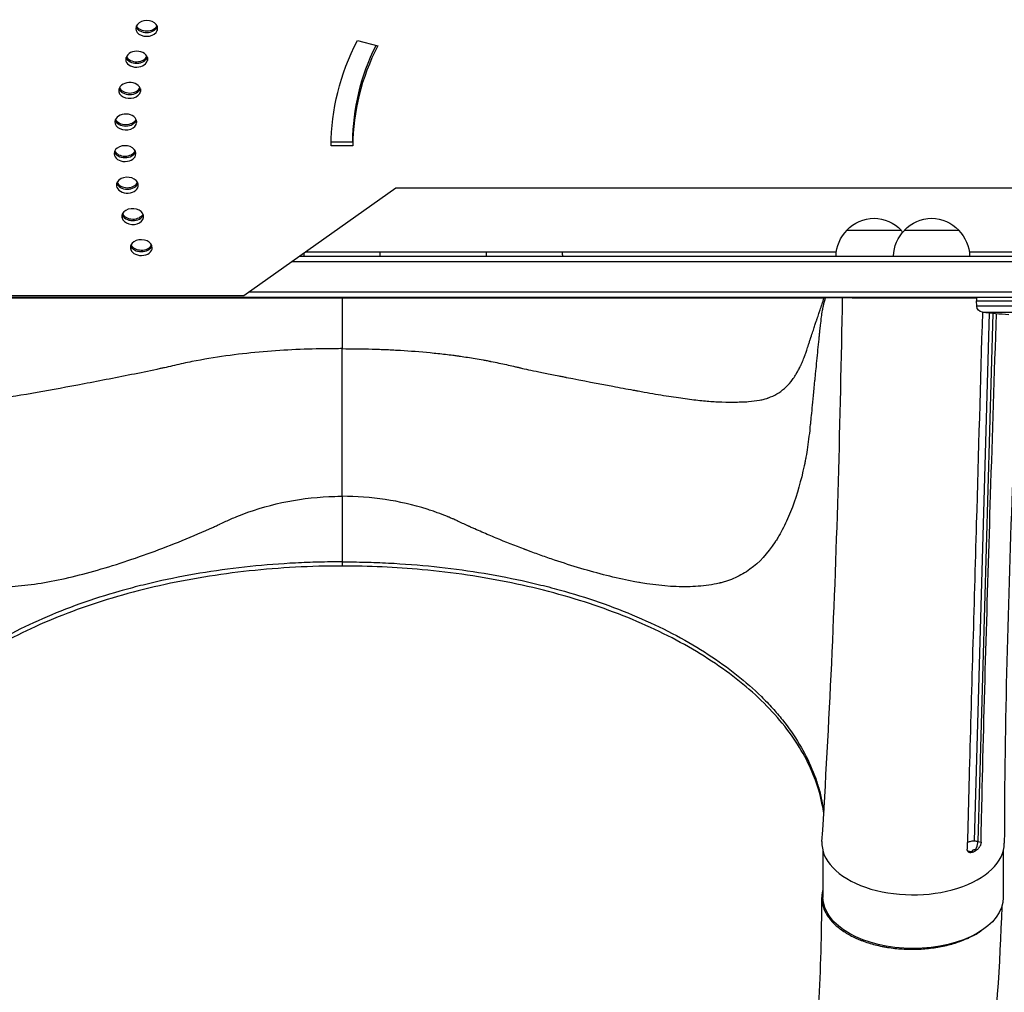
# Model space of a CAD drawing. Units: millimetres. Extents: x -6951 to 4296, y -5267 to 5523.
# Drawn here: x -2853 to -2400, y -339 to 109 of the extents above; entities that cross this region are included whole.
import ezdxf

# ---------------------------------------------------------------- set-up
doc = ezdxf.new("R2010")
doc.units = ezdxf.units.MM
doc.header["$LTSCALE"] = 20
doc.layers.add('2d', color=230, linetype='Continuous')

msp = doc.modelspace()

# ---------------------------------------------------------------- linework, layer by layer
at = {"layer": '2d'}
for p, q in [((-2790.16, 106.1), (-2790.16, 103.89)), ((-2790.08, 105.92), (-2790.08, 104.09)), ((-2697.94, 99.28), (-2688.54, 96.86)), ((-2794.7, 91.67), (-2794.7, 89.94)), ((-2794.64, 91.49), (-2794.64, 90.14)), ((-2797.86, 77.04), (-2797.86, 75.8)), ((-2797.82, 76.87), (-2797.82, 76)), ((-2799.61, 62.27), (-2799.61, 61.54)), ((-2799.59, 62.12), (-2799.59, 61.75)), ((-2700, 50.91), (-2710, 50.91)), ((-2709.98, 52.68), (-2700, 52.68)), ((-2700, 52.68), (-2700, 50.91)), ((-2809.96, 47.44), (-2809.96, 47.32)), ((-2809.95, 47.55), (-2809.95, 47.1)), ((-2808.87, 33.14), (-2808.87, 32.53)), ((-2808.85, 33.31), (-2808.85, 32.32)), ((-2750.2, -18.03), (-2680.2, 31.47)), ((-2680.2, 31.47), (-2214.8, 31.47)), ((-2806.33, 18.94), (-2806.33, 17.83)), ((-2806.28, 19.12), (-2806.28, 17.62)), ((-2472.5, 12), (-2447.5, 12)), ((-2446, 12), (-2421, 12)), ((-2802.34, 4.88), (-2802.34, 3.3)), ((-2802.28, 5.07), (-2802.28, 3.09)), ((-2724.7, 0), (-2219, 0)), ((-2721.87, 2), (-2477.36, 2)), ((-2416.14, 2), (-2268.25, 2)), ((-2218.95, -2.5), (-2728.24, -2.5)), ((-3050.2, -18.03), (-2750.2, -18.03)), ((-2216.69, -16.5), (-2748.03, -16.5)), ((-2215.91, -19), (-3194.09, -19)), ((-2927, -19.19), (-2483, -19.19)), ((-2705, -19.19), (-2705, -42.55)), ((-2470.02, -19), (-2470.02, -19.19)), ((-2412.75, -19), (-2412.8, -20.5)), ((-2412.8, -20.5), (-2262.22, -20.5)), ((-2412.71, -22.94), (-2412.8, -20.5)), ((-2406.98, -26.17), (-2413.83, -269.18)), ((-2261.79, -22.94), (-2412.71, -22.94)), ((-2405.28, -26.34), (-2412.13, -269.42)), ((-2410.07, -25.82), (-2260.79, -25.82)), ((-2705, -85.79), (-2705, -85.79)), ((-2705, -110.53), (-2705, -142.63)), ((-2412.13, -269.42), (-2410.71, -269.8)), ((-2483.5, -273.91), (-2483.5, -295.2)), ((-2414.77, -274.1), (-2414.61, -274.37)), ((-2412.95, -273.52), (-2413.4, -273.4)), ((-2400.5, -273.91), (-2400.5, -295.2))]:
    msp.add_line(p, q, dxfattribs=at)
at = {"layer": '2d', "extrusion": (0, 0, -1)}
for centre, radius, start, end in [((2460, 0.48), 17, 42.6679, 137.3321), ((2433.5, 0.48), 17, 42.6679, 137.3321), ((2460.5, -0.19), 17, 0.6413, 45.8135), ((2434, -0.19), 17, 0.6413, 45.8135), ((2459.5, -0.19), 17, 134.1865, 138.585), ((2433, -0.19), 17, 134.1865, 179.3587), ((2705.5, -0.19), 17, 0.6413, 6.1247), ((2704.5, -0.19), 17, 172.5975, 179.3587), ((2621.5, -0.19), 17, 0.6413, 7.4025), ((2620.5, -0.19), 17, 172.5975, 179.3587), ((2409.72, -22.84), 3, 276.8064, 358), ((2381.8, 211.05), 238.55, 273.8639, 276.8064)]:
    msp.add_arc(centre, radius, start, end, dxfattribs=at)
at = {"layer": '2d'}
for centre, major_axis, ratio, start_param, end_param in [((-2794.91, 105), (-5, 0), 0.707107, 2.87929, 6.020883), ((-2794.99, 104.8), (-5, 0), 0.707107, -0.261296, 2.880297), ((-2794.99, 106.57), (-5, 0), 0.707107, 0.25268, 2.880297), ((-2510, 50.91), (-300, 0), 0.707107, -0.262303, -0.261296), ((-2794.99, 107.27), (-5, 0), 0.707107, 0.351131, 2.838293), ((-2794.91, 106.77), (5, 0), 0.707107, -0.262303, -0.25268), ((-2510, 50.91), (190, 0), 0.707107, 2.792527, 3.141593), ((-2799.61, 90.61), (5, 0), 0.707107, 2.95011, 6.091702), ((-2510, 50.91), (-300, 0), 0.707107, -0.19249, -0.191483), ((-2799.55, 90.82), (5, 0), 0.707107, -0.192489, 2.949103), ((-2799.61, 92.38), (5, 0), 0.707107, 3.390004, 6.086077), ((-2799.61, 93.09), (-5, 0), 0.707107, 0.344337, 2.832572), ((-2802.78, 76.44), (5, 0), 0.707107, -0.122676, 3.018916), ((-2802.82, 78), (-5, 0), 0.707107, 0.238793, 2.935619), ((-2802.82, 78.7), (-5, 0), 0.707107, 0.337596, 2.826578), ((-2802.82, 76.23), (-5, 0), 0.707107, -0.12167, 3.019923), ((-2510, 50.91), (300, 0), 0.707107, 3.018916, 3.019923), ((-2804.59, 61.93), (-5, 0), 0.707107, 3.08873, 6.230322), ((-2804.6, 61.72), (5, 0), 0.707107, 3.089736, 6.231329), ((-2510, 50.91), (300, 0), 0.707107, 3.088729, 3.089736), ((-2804.6, 63.49), (5, 0), 0.707107, 3.370819, 6.068065), ((-2804.6, 64.2), (5, 0), 0.707107, 3.472541, 5.96194), ((-2804.96, 47.38), (5, 0), 0.707107, 0.01695, 3.158543), ((-2510, 50.91), (-300, 0), 0.707107, 0.01695, 0.017957), ((-2804.95, 47.17), (-5, 0), 0.707107, 0.017957, 3.159549), ((-2804.95, 48.93), (5, 0), 0.707107, 3.361371, 6.058702), ((-2804.95, 49.64), (-5, 0), 0.707107, 0.324437, 2.813919), ((-2803.89, 32.84), (5, 0), 0.707107, 0.086763, 3.228356), ((-2510, 50.91), (300, 0), 0.707107, 3.228356, 3.229362), ((-2803.86, 32.63), (-5, 0), 0.707107, 0.08777, 3.229362), ((-2803.86, 34.39), (5, 0), 0.707107, 3.352108, 6.049186), ((-2803.86, 35.1), (5, 0), 0.707107, 3.459696, 5.948928), ((-2801.39, 18.38), (-5, 0), 0.707107, 3.298169, 6.439762), ((-2801.34, 18.18), (-5, 0), 0.707107, 0.157583, 3.299176), ((-2801.34, 19.94), (5, 0), 0.707107, 3.343094, 6.039586), ((-2801.34, 20.65), (5, 0), 0.707107, 3.453578, 5.942228), ((-2510, 50.91), (300, 0), 0.707107, 3.298169, 3.299176), ((-2797.47, 4.09), (-5, 0), 0.707107, 3.367982, 6.509575), ((-2510, 52.68), (300, 0), 0.707107, 3.368431, 3.368989), ((-2797.41, 5.65), (-5, 0), 0.707107, 0.227396, 2.889617), ((-2797.41, 3.89), (5, 0), 0.707107, 3.368989, 6.510581), ((-2797.41, 6.36), (-5, 0), 0.707107, 0.306123, 2.793862), ((-2510, 50.91), (300, 0), 0.707107, 3.367982, 3.368989), ((-2705, -257.7), (234, 0), 0.566406, 0.945656, 0.946516), ((-2442, -270.25), (-42, 0), 0.566406, -0.035694, 3.140373), ((-2413.4, -270.93), (0.77, 2.9), 0.350145, 3.790964, 4.805202), ((-2413.4, -270.93), (0.77, 2.9), 0.350145, -1.477983, -0.934369)]:
    msp.add_ellipse(centre, major_axis=major_axis, ratio=ratio, start_param=start_param, end_param=end_param, dxfattribs=at)
at = {"layer": '2d', "extrusion": (0, 0, -1)}
for centre, major_axis, ratio, start_param, end_param in [((-2510, 52.68), (290, 0), 0.707107, 3.402889, 3.403895), ((-2510, 50.91), (290, 0), 0.707107, 3.402889, 3.403895), ((-2510, 50.91), (200, 0), 0.707107, 3.141593, 3.490659), ((-2510, 52.68), (190, 0), 0.707107, 3.141593, 3.478294), ((-2510, 50.91), (290, 0), 0.707107, 3.333076, 3.334082), ((-2510, 50.91), (-290, 0), 0.707107, 0.12167, 0.122676), ((-2510, 50.91), (290, 0), 0.707107, 3.193449, 3.194456), ((-2510, 50.91), (290, 0), 0.707107, 3.123636, 3.124643), ((-2510, 50.91), (-290, 0), 0.707107, -0.08777, -0.086763), ((-2510, 50.91), (290, 0), 0.707107, 2.98401, 2.985016), ((-2510, 50.91), (290, 0), 0.707107, 2.914197, 2.915203), ((-2414.77, -271.63), (2.56, 1.57), 0.778558, 2.015973, 2.934694), ((-2442, -295.2), (-41.5, 0), 0.566406, 3.141593, 6.283185)]:
    msp.add_ellipse(centre, major_axis=major_axis, ratio=ratio, start_param=start_param, end_param=end_param, dxfattribs=at)
at = {"layer": '2d'}
for points, knots in [([(-2927.57, -19.19), (-2927.53, -19.31), (-2927.5, -19.42), (-2927.04, -20.81), (-2926.66, -22.19), (-2925.74, -26.8), (-2925.34, -30.37), (-2924.59, -37.66), (-2924.22, -41.31), (-2923.11, -52.33), (-2922.4, -59.78), (-2921.49, -69.08), (-2921.3, -70.94), (-2921.03, -73.74), (-2920.93, -74.66), (-2920.75, -76.52), (-2920.66, -77.45), (-2920.18, -82.07), (-2919.73, -85.61), (-2919.08, -89.84), (-2918.95, -90.68), (-2918.74, -91.92), (-2918.67, -92.33), (-2918.53, -93.15), (-2918.48, -93.51), (-2918.01, -95.83), (-2917.61, -97.67), (-2916.31, -103.08), (-2915.35, -106.58), (-2912.12, -116.73), (-2909.52, -123.02), (-2903.04, -134.17), (-2899.16, -138.99), (-2892.33, -144.58), (-2889.88, -146.19), (-2884.56, -148.82), (-2881.67, -149.84), (-2872.54, -151.96), (-2865.8, -152.42), (-2850.89, -151.71), (-2842.66, -150.51), (-2825.55, -146.82), (-2816.56, -144.33), (-2797.76, -138.28), (-2788.11, -134.74), (-2773.76, -128.9), (-2768.98, -126.85), (-2763.58, -124.43), (-2762.98, -124.16), (-2761.78, -123.62), (-2761.46, -123.45), (-2760.22, -122.84), (-2759.39, -122.44), (-2756.88, -121.28), (-2755.19, -120.55), (-2746.69, -117.08), (-2739.74, -114.96), (-2725.55, -111.91), (-2718.32, -110.99), (-2709.17, -110.58), (-2707.34, -110.54), (-2705.34, -110.53), (-2705.17, -110.53), (-2705, -110.53)], [0, 0, 0, 0, 0.001563, 0.001563, 0.018751, 0.018751, 0.053128, 0.053128, 0.087505, 0.087505, 0.156259, 0.156259, 0.173447, 0.173447, 0.182041, 0.182041, 0.190636, 0.190636, 0.225013, 0.225013, 0.233607, 0.233607, 0.237904, 0.237904, 0.242201, 0.242201, 0.25939, 0.25939, 0.293766, 0.293766, 0.36252, 0.36252, 0.431274, 0.431274, 0.465651, 0.465651, 0.500028, 0.500028, 0.568782, 0.568782, 0.637536, 0.637536, 0.70629, 0.70629, 0.775044, 0.775044, 0.80942, 0.80942, 0.813718, 0.813718, 0.818015, 0.818015, 0.826609, 0.826609, 0.843797, 0.843797, 0.912551, 0.912551, 0.981305, 0.981305, 0.998494, 0.998494, 1, 1, 1, 1]), ([(-2705, -42.55), (-2705.22, -42.55), (-2705.44, -42.55), (-2708.16, -42.56), (-2710.64, -42.58), (-2723.06, -42.77), (-2733.04, -43.22), (-2753.31, -45.05), (-2763.61, -46.44), (-2776.78, -49.05), (-2779.43, -49.62), (-2783.4, -50.54), (-2784.73, -50.85), (-2786.72, -51.35), (-2786.8, -51.32), (-2787.78, -51.54), (-2788.27, -51.65), (-2792.68, -52.62), (-2796.6, -53.43), (-2808.33, -55.8), (-2816.2, -57.31), (-2831.37, -60.21), (-2838.55, -61.54), (-2852.14, -63.94), (-2858.62, -65.01), (-2870.44, -66.55), (-2875.79, -67.02), (-2883.16, -67.12), (-2885.48, -67.13), (-2889.78, -67.06), (-2891.78, -66.97), (-2897.4, -66.43), (-2900.68, -65.66), (-2906.43, -62.94), (-2908.89, -61.03), (-2912.14, -57.26), (-2913.15, -55.85), (-2914.57, -53.51), (-2915.02, -52.71), (-2915.56, -51.68), (-2915.63, -51.56), (-2915.79, -51.25), (-2915.87, -51.1), (-2916.12, -50.62), (-2916.28, -50.29), (-2917.07, -48.63), (-2917.66, -47.19), (-2918.33, -45.21), (-2918.46, -44.81), (-2918.73, -44.01), (-2918.86, -43.61), (-2919.26, -42.43), (-2919.52, -41.64), (-2920.82, -37.72), (-2921.85, -34.64), (-2923.41, -29.95), (-2923.94, -28.37), (-2924.98, -25.25), (-2925.52, -23.63), (-2926.45, -20.83), (-2926.72, -20.04), (-2927, -19.19)], [0, 0, 0, 0, 0.001631, 0.001631, 0.018933, 0.018933, 0.088142, 0.088142, 0.15735, 0.15735, 0.174653, 0.174653, 0.183304, 0.183304, 0.187629, 0.187629, 0.191955, 0.191955, 0.226559, 0.226559, 0.295768, 0.295768, 0.364976, 0.364976, 0.434185, 0.434185, 0.503394, 0.503394, 0.537998, 0.537998, 0.572602, 0.572602, 0.641811, 0.641811, 0.71102, 0.71102, 0.745624, 0.745624, 0.762926, 0.762926, 0.767252, 0.767252, 0.771577, 0.771577, 0.780229, 0.780229, 0.814833, 0.814833, 0.823484, 0.823484, 0.832135, 0.832135, 0.849437, 0.849437, 0.918646, 0.918646, 0.95325, 0.95325, 0.987855, 0.987855, 1, 1, 1, 1]), ([(-2482.43, -19.19), (-2482.81, -20.36), (-2483.16, -21.61), (-2483.61, -23.63), (-2483.75, -24.32), (-2483.95, -25.4), (-2484.04, -25.94), (-2484.14, -26.59), (-2484.19, -26.92), (-2484.22, -27.09), (-2484.23, -27.17), (-2484.23, -27.21), (-2484.24, -27.24), (-2484.24, -27.24), (-2484.24, -27.25), (-2484.24, -27.25), (-2484.36, -28.09), (-2484.51, -29.32), (-2484.79, -31.75), (-2484.89, -32.66), (-2485.05, -34.18), (-2485.13, -34.97), (-2485.23, -35.96), (-2485.29, -36.47), (-2485.31, -36.73), (-2485.33, -36.86), (-2485.33, -36.93), (-2485.34, -36.96), (-2485.34, -36.97), (-2485.34, -36.98), (-2485.34, -36.99), (-2485.67, -40.23), (-2486.17, -45.17), (-2486.75, -51.08), (-2487.05, -54.06), (-2487.2, -55.57), (-2487.27, -56.32), (-2487.31, -56.7), (-2487.32, -56.88), (-2487.33, -56.98), (-2487.34, -57.03), (-2487.34, -57.05), (-2487.34, -57.06), (-2487.34, -57.07), (-2487.34, -57.07), (-2487.84, -62.22), (-2488.26, -66.47), (-2488.76, -71.54), (-2488.9, -73.01), (-2489.09, -74.88), (-2489.14, -75.46), (-2489.22, -76.23), (-2489.26, -76.6), (-2489.3, -76.99), (-2489.32, -77.18), (-2489.33, -77.27), (-2489.33, -77.32), (-2489.33, -77.34), (-2489.33, -77.35), (-2489.34, -77.36), (-2489.34, -77.36), (-2489.34, -77.36), (-2489.34, -77.36), (-2489.72, -81.19), (-2490.15, -84.71), (-2490.85, -89.49), (-2491.09, -91), (-2491.47, -93.15), (-2491.6, -93.85), (-2491.8, -94.86), (-2491.9, -95.36), (-2492.02, -95.93), (-2492.08, -96.21), (-2492.11, -96.35), (-2492.13, -96.42), (-2492.14, -96.45), (-2492.14, -96.47), (-2492.14, -96.48), (-2492.14, -96.48), (-2492.14, -96.49), (-2493.62, -103.26), (-2495.42, -109.64), (-2498.71, -118.46), (-2499.91, -121.27), (-2501.88, -125.29), (-2502.57, -126.59), (-2503.65, -128.49), (-2504.02, -129.12), (-2504.58, -130.04), (-2504.87, -130.5), (-2505.21, -131.03), (-2505.38, -131.29), (-2505.46, -131.42), (-2505.5, -131.49), (-2505.52, -131.52), (-2505.54, -131.53), (-2505.54, -131.54), (-2509.03, -136.85), (-2512.85, -141), (-2519.26, -145.67), (-2521.51, -146.98), (-2525.06, -148.57), (-2526.28, -149.05), (-2528.15, -149.67), (-2529.1, -149.96), (-2530.22, -150.26), (-2530.79, -150.41), (-2531.08, -150.47), (-2531.22, -150.51), (-2531.29, -150.53), (-2531.33, -150.53), (-2531.34, -150.54), (-2531.35, -150.54), (-2531.36, -150.54), (-2534.44, -151.26), (-2537.62, -151.72), (-2544.2, -152.23), (-2547.59, -152.27), (-2558.05, -151.84), (-2565.4, -150.83), (-2576.83, -148.53), (-2580.7, -147.63), (-2588.56, -145.61), (-2592.54, -144.49), (-2600.57, -142.07), (-2604.62, -140.76), (-2610.73, -138.67), (-2612.78, -137.95), (-2615.85, -136.85), (-2617.39, -136.29), (-2619.19, -135.62), (-2620.08, -135.29), (-2620.53, -135.12), (-2620.76, -135.03), (-2620.86, -135), (-2620.92, -134.97), (-2620.95, -134.96), (-2625.32, -133.31), (-2629.67, -131.59), (-2636.21, -128.88), (-2638.39, -127.96), (-2641.66, -126.54), (-2642.75, -126.07), (-2644.38, -125.34), (-2645.2, -124.98), (-2646.15, -124.55), (-2646.63, -124.34), (-2646.87, -124.23), (-2646.99, -124.17), (-2647.05, -124.15), (-2647.08, -124.13), (-2647.09, -124.13), (-2647.1, -124.12), (-2647.11, -124.12), (-2647.94, -123.75), (-2648.75, -123.37), (-2649.95, -122.8), (-2650.54, -122.52), (-2651.22, -122.19), (-2651.56, -122.02), (-2651.72, -121.93), (-2651.81, -121.89), (-2651.85, -121.87), (-2651.87, -121.86), (-2651.88, -121.86), (-2651.88, -121.85), (-2651.89, -121.85), (-2652.23, -121.68), (-2652.79, -121.43), (-2653.94, -120.93), (-2654.37, -120.74), (-2655.11, -120.43), (-2655.5, -120.27), (-2655.98, -120.07), (-2656.24, -119.96), (-2656.36, -119.91), (-2656.43, -119.89), (-2656.46, -119.87), (-2656.48, -119.87), (-2656.48, -119.86), (-2656.49, -119.86), (-2658.04, -119.23), (-2659.59, -118.63), (-2661.93, -117.79), (-2662.71, -117.51), (-2663.89, -117.12), (-2664.28, -116.98), (-2665.07, -116.73), (-2665.46, -116.6), (-2672.19, -114.47), (-2678.64, -113), (-2691.72, -111.03), (-2698.34, -110.54), (-2705, -110.53)], [0, 0, 0, 0, 0.015625, 0.015625, 0.023437, 0.023437, 0.027344, 0.029297, 0.030273, 0.030762, 0.031006, 0.031128, 0.031189, 0.031219, 0.031219, 0.03125, 0.03125, 0.046875, 0.046875, 0.054687, 0.054687, 0.058594, 0.060547, 0.061523, 0.062012, 0.062256, 0.062378, 0.062439, 0.062469, 0.062469, 0.0625, 0.0625, 0.09375, 0.109375, 0.117187, 0.121094, 0.123047, 0.124023, 0.124512, 0.124756, 0.124878, 0.124939, 0.124969, 0.124969, 0.125, 0.125, 0.15625, 0.15625, 0.171875, 0.171875, 0.179687, 0.179687, 0.183594, 0.185547, 0.186523, 0.187012, 0.187256, 0.187378, 0.187439, 0.187469, 0.187485, 0.187485, 0.1875, 0.1875, 0.21875, 0.21875, 0.234375, 0.234375, 0.242187, 0.242187, 0.246094, 0.248047, 0.249023, 0.249512, 0.249756, 0.249878, 0.249939, 0.249969, 0.249969, 0.25, 0.25, 0.3125, 0.3125, 0.34375, 0.34375, 0.359375, 0.359375, 0.367187, 0.367187, 0.371094, 0.373047, 0.374023, 0.374512, 0.374756, 0.374878, 0.374878, 0.375, 0.375, 0.4375, 0.4375, 0.46875, 0.46875, 0.484375, 0.484375, 0.492187, 0.496094, 0.498047, 0.499023, 0.499512, 0.499756, 0.499878, 0.499939, 0.499939, 0.5, 0.5, 0.53125, 0.53125, 0.5625, 0.5625, 0.625, 0.625, 0.65625, 0.65625, 0.6875, 0.6875, 0.71875, 0.71875, 0.734375, 0.734375, 0.742187, 0.746094, 0.748047, 0.749023, 0.749512, 0.749756, 0.749756, 0.75, 0.75, 0.78125, 0.78125, 0.796875, 0.796875, 0.804687, 0.804687, 0.808594, 0.810547, 0.811523, 0.812012, 0.812256, 0.812378, 0.812439, 0.812469, 0.812469, 0.8125, 0.8125, 0.820312, 0.820312, 0.824219, 0.826172, 0.827148, 0.827637, 0.827881, 0.828003, 0.828064, 0.828094, 0.828094, 0.828125, 0.828125, 0.835937, 0.835937, 0.839844, 0.839844, 0.841797, 0.842773, 0.843262, 0.843506, 0.843628, 0.843689, 0.843719, 0.843719, 0.84375, 0.84375, 0.859375, 0.859375, 0.867187, 0.867187, 0.871094, 0.871094, 0.875, 0.875, 0.9375, 0.9375, 1, 1, 1, 1]), ([(-2705, -42.55), (-2700.33, -42.56), (-2695.7, -42.62), (-2688.91, -42.81), (-2686.67, -42.89), (-2683.38, -43.02), (-2682.29, -43.07), (-2680.67, -43.16), (-2680.14, -43.18), (-2679.35, -43.23), (-2678.95, -43.25), (-2678.49, -43.28), (-2678.26, -43.29), (-2678.16, -43.29), (-2678.1, -43.3), (-2678.07, -43.3), (-2673.63, -43.56), (-2669, -43.92), (-2662.02, -44.6), (-2659.68, -44.86), (-2656.21, -45.27), (-2655.05, -45.41), (-2653.33, -45.64), (-2652.47, -45.75), (-2651.47, -45.89), (-2650.98, -45.96), (-2650.73, -46), (-2650.62, -46.01), (-2650.55, -46.02), (-2650.51, -46.03), (-2648.33, -46.34), (-2646.05, -46.7), (-2642.49, -47.29), (-2641.28, -47.5), (-2639.45, -47.84), (-2638.83, -47.95), (-2637.91, -48.13), (-2637.44, -48.22), (-2636.98, -48.31), (-2636.67, -48.37), (-2636.51, -48.4), (-2633.9, -48.91), (-2631.56, -49.4), (-2628.18, -50.15), (-2627.07, -50.4), (-2625.44, -50.78), (-2624.89, -50.91), (-2624.09, -51.1), (-2623.82, -51.16), (-2623.42, -51.26), (-2623.22, -51.3), (-2622.98, -51.36), (-2622.87, -51.39), (-2622.81, -51.4), (-2622.78, -51.41), (-2622.77, -51.41), (-2622.76, -51.41), (-2622.75, -51.42), (-2621.72, -51.66), (-2620.49, -51.94), (-2617.67, -52.56), (-2616.07, -52.89), (-2612.52, -53.62), (-2610.56, -54.02), (-2607.36, -54.65), (-2606.26, -54.87), (-2604.53, -55.21), (-2603.95, -55.33), (-2603.06, -55.5), (-2602.61, -55.59), (-2602.08, -55.7), (-2601.81, -55.75), (-2601.68, -55.78), (-2601.61, -55.79), (-2601.58, -55.79), (-2601.56, -55.8), (-2601.55, -55.8), (-2601.55, -55.8), (-2593.94, -57.29), (-2586.88, -58.65), (-2577.07, -60.49), (-2573.93, -61.07), (-2570.54, -61.69), (-2569.98, -61.79), (-2569.4, -61.9), (-2569.18, -61.94), (-2569.14, -61.94), (-2569.12, -61.95), (-2569.1, -61.95), (-2569.03, -61.96), (-2568.86, -61.99), (-2567.75, -62.19), (-2566.73, -62.37), (-2564.03, -62.85), (-2562.29, -63.15), (-2557.25, -64), (-2554.11, -64.5), (-2548.26, -65.37), (-2545.54, -65.74), (-2540.49, -66.35), (-2538.16, -66.59), (-2534.92, -66.85), (-2533.88, -66.92), (-2532.39, -66.99), (-2531.9, -67.02), (-2531.19, -67.04), (-2530.83, -67.06), (-2530.43, -67.07), (-2530.22, -67.07), (-2530.12, -67.07), (-2530.07, -67.08), (-2530.05, -67.08), (-2530.04, -67.08), (-2530.03, -67.08), (-2530.03, -67.08), (-2527.69, -67.13), (-2525.55, -67.14), (-2522.58, -67.11), (-2521.63, -67.08), (-2520.61, -67.05), (-2520.44, -67.04), (-2520.27, -67.04), (-2520.2, -67.04), (-2520.19, -67.04), (-2520.16, -67.03), (-2520.11, -67.03), (-2519.81, -67.02), (-2519.03, -66.99), (-2518.31, -66.94), (-2515.96, -66.77), (-2514.28, -66.56), (-2511.99, -66.13), (-2511.26, -65.97), (-2510.23, -65.69), (-2509.89, -65.6), (-2509.4, -65.45), (-2509.16, -65.37), (-2508.88, -65.28), (-2508.75, -65.23), (-2508.68, -65.21), (-2508.65, -65.2), (-2508.63, -65.19), (-2508.62, -65.19), (-2505.88, -64.22), (-2503.45, -62.79), (-2500.2, -59.91), (-2499.19, -58.84), (-2497.75, -57.04), (-2497.29, -56.41), (-2496.62, -55.43), (-2496.29, -54.92), (-2495.92, -54.32), (-2495.73, -54.01), (-2495.65, -53.87), (-2495.6, -53.78), (-2495.57, -53.74), (-2495.34, -53.34), (-2495.08, -52.89), (-2494.82, -52.4), (-2494.76, -52.28), (-2494.74, -52.25), (-2494.73, -52.24), (-2494.73, -52.23), (-2494.72, -52.22), (-2494.7, -52.17), (-2494.59, -51.97), (-2494.33, -51.47), (-2494.09, -51.02), (-2493.87, -50.57), (-2493.76, -50.35), (-2493.63, -50.1), (-2493.57, -49.97), (-2493.54, -49.91), (-2493.52, -49.87), (-2493.52, -49.86), (-2493.51, -49.85), (-2493.51, -49.85), (-2493.51, -49.85), (-2493.51, -49.84), (-2493.36, -49.54), (-2493.14, -49.06), (-2492.73, -48.08), (-2492.58, -47.71), (-2492.34, -47.09), (-2492.26, -46.87), (-2492.13, -46.53), (-2492.07, -46.35), (-2491.99, -46.14), (-2491.95, -46.03), (-2491.93, -45.98), (-2491.92, -45.95), (-2491.92, -45.94), (-2491.92, -45.93), (-2491.92, -45.93), (-2491.92, -45.92), (-2491.92, -45.92), (-2491.88, -45.82), (-2491.83, -45.69), (-2491.72, -45.36), (-2491.66, -45.17), (-2491.43, -44.49), (-2491.24, -43.9), (-2490.76, -42.48), (-2490.48, -41.64), (-2490, -40.2), (-2489.83, -39.68), (-2489.56, -38.86), (-2489.46, -38.58), (-2489.32, -38.14), (-2489.24, -37.92), (-2489.16, -37.66), (-2489.11, -37.53), (-2489.09, -37.46), (-2489.08, -37.43), (-2489.07, -37.41), (-2489.07, -37.41), (-2489.07, -37.4), (-2489.07, -37.4), (-2488.73, -36.39), (-2488.42, -35.46), (-2487.86, -33.76), (-2487.6, -32.98), (-2487.13, -31.57), (-2486.92, -30.94), (-2486.64, -30.11), (-2486.55, -29.85), (-2486.43, -29.49), (-2486.38, -29.32), (-2486.31, -29.13), (-2486.28, -29.04), (-2486.27, -28.99), (-2486.26, -28.97), (-2486.26, -28.96), (-2486.26, -28.96), (-2486.25, -28.95), (-2486.25, -28.95), (-2486.25, -28.95), (-2486.25, -28.95), (-2485.92, -27.96), (-2485.64, -27.1), (-2485.28, -26.02), (-2485.17, -25.7), (-2485.02, -25.26), (-2484.96, -25.06), (-2484.88, -24.84), (-2484.85, -24.74), (-2484.83, -24.69), (-2484.83, -24.67), (-2484.82, -24.65), (-2484.82, -24.65), (-2484.82, -24.65), (-2484.82, -24.64), (-2484.82, -24.64), (-2484.54, -23.81), (-2484.25, -22.95), (-2483.65, -21.13), (-2483.33, -20.18), (-2483, -19.19)], [0, 0, 0, 0, 0.03125, 0.03125, 0.046875, 0.046875, 0.054687, 0.054687, 0.058594, 0.058594, 0.060547, 0.061523, 0.062012, 0.062256, 0.062256, 0.0625, 0.0625, 0.09375, 0.09375, 0.109375, 0.109375, 0.117187, 0.117187, 0.121094, 0.123047, 0.124023, 0.124512, 0.124756, 0.124756, 0.125, 0.125, 0.140625, 0.140625, 0.148437, 0.148437, 0.152344, 0.152344, 0.154297, 0.155273, 0.155273, 0.15625, 0.15625, 0.171875, 0.171875, 0.179687, 0.179687, 0.183594, 0.183594, 0.185547, 0.185547, 0.186523, 0.187012, 0.187256, 0.187378, 0.187439, 0.187469, 0.187469, 0.1875, 0.1875, 0.203125, 0.203125, 0.21875, 0.21875, 0.234375, 0.234375, 0.242188, 0.242188, 0.246094, 0.246094, 0.248047, 0.249023, 0.249512, 0.249756, 0.249878, 0.249939, 0.249969, 0.249969, 0.25, 0.25, 0.3125, 0.3125, 0.34375, 0.34375, 0.347656, 0.349609, 0.349854, 0.349976, 0.349976, 0.350098, 0.350098, 0.350586, 0.351563, 0.359375, 0.359375, 0.375, 0.375, 0.40625, 0.40625, 0.4375, 0.4375, 0.46875, 0.46875, 0.484375, 0.484375, 0.492188, 0.492188, 0.496094, 0.498047, 0.499023, 0.499512, 0.499756, 0.499878, 0.499939, 0.499939, 0.5, 0.5, 0.53125, 0.53125, 0.546875, 0.546875, 0.548828, 0.549805, 0.549805, 0.550049, 0.550049, 0.550293, 0.550781, 0.554688, 0.5625, 0.5625, 0.59375, 0.59375, 0.609375, 0.609375, 0.617188, 0.617188, 0.621094, 0.623047, 0.624023, 0.624512, 0.624756, 0.624756, 0.625, 0.625, 0.6875, 0.6875, 0.71875, 0.71875, 0.734375, 0.734375, 0.742188, 0.746094, 0.748047, 0.749023, 0.749023, 0.75, 0.75, 0.757813, 0.759766, 0.760254, 0.760376, 0.760376, 0.760498, 0.760498, 0.760742, 0.761719, 0.765625, 0.773438, 0.773438, 0.777344, 0.779297, 0.780273, 0.780762, 0.781006, 0.781128, 0.781189, 0.781219, 0.781219, 0.78125, 0.78125, 0.796875, 0.796875, 0.804688, 0.804688, 0.808594, 0.808594, 0.810547, 0.811523, 0.812012, 0.812256, 0.812378, 0.812439, 0.812469, 0.812485, 0.812485, 0.8125, 0.8125, 0.820313, 0.820313, 0.828125, 0.828125, 0.84375, 0.84375, 0.859375, 0.859375, 0.867188, 0.867188, 0.871094, 0.871094, 0.873047, 0.874023, 0.874512, 0.874756, 0.874878, 0.874939, 0.874969, 0.874969, 0.875, 0.875, 0.890625, 0.890625, 0.90625, 0.90625, 0.921875, 0.921875, 0.929688, 0.929688, 0.933594, 0.935547, 0.936523, 0.937012, 0.937256, 0.937378, 0.937439, 0.937469, 0.937485, 0.937485, 0.9375, 0.9375, 0.953125, 0.953125, 0.960938, 0.960938, 0.964844, 0.966797, 0.967773, 0.968262, 0.968506, 0.968628, 0.968689, 0.968719, 0.968719, 0.96875, 0.96875, 0.984375, 0.984375, 1, 1, 1, 1]), ([(-2483.97, -269.4), (-2482.25, -242.05), (-2480.74, -214.81), (-2476.94, -131.84), (-2475.48, -75.79), (-2474.5, -19.19)], [0, 0, 0, 0, 10.00033, 10.00033, 30.460176, 30.460176, 30.460176, 30.460176]), ([(-2392.88, -27.22), (-2394.05, -52.34), (-2395.15, -77.41), (-2398.35, -158.88), (-2399.88, -214.57), (-2400, -270.28)], [0.962864, 0.962864, 0.962864, 0.962864, 10.000153, 10.000153, 30.455262, 30.455262, 30.455262, 30.455262]), ([(-2410.36, -253.55), (-2409.81, -229.58), (-2409.17, -205.63), (-2407.8, -157.77), (-2407.06, -133.85), (-2406.31, -109.93)], [0.024604, 0.024604, 0.024604, 0.024604, 0.111557, 0.111557, 0.1985099, 0.1985099, 0.1985099, 0.1985099]), ([(-2412.9, -122.94), (-2413.46, -142.54), (-2414.02, -162.14), (-2415.13, -201.37), (-2415.68, -220.99), (-2416.22, -240.63)], [0.1257792, 0.1257792, 0.1257792, 0.1257792, 0.197038, 0.197038, 0.2682968, 0.2682968, 0.2682968, 0.2682968]), ([(-2705, -140.71), (-2708.57, -140.71), (-2712.14, -140.75), (-2717.49, -140.89), (-2719.27, -140.94), (-2722.83, -141.08), (-2724.6, -141.16), (-2733.44, -141.61), (-2740.44, -142.16), (-2754.29, -143.6), (-2761.13, -144.5), (-2774.67, -146.65), (-2781.37, -147.91), (-2789.64, -149.73), (-2791.29, -150.1), (-2794.57, -150.87), (-2796.2, -151.27), (-2801.06, -152.48), (-2804.24, -153.34), (-2813.67, -156.02), (-2819.77, -157.96), (-2831.61, -162.18), (-2837.34, -164.45), (-2848.44, -169.31), (-2853.8, -171.9), (-2864.15, -177.42), (-2869.04, -180.31), (-2878.28, -186.31), (-2882.62, -189.44), (-2890.78, -195.92), (-2894.59, -199.28), (-2899.01, -203.63), (-2899.87, -204.51), (-2901.57, -206.27), (-2902.4, -207.17), (-2904.83, -209.86), (-2906.37, -211.66), (-2910.73, -217.14), (-2913.32, -220.85), (-2917.86, -228.38), (-2919.81, -232.21), (-2922.25, -238.05), (-2922.99, -240.01), (-2923.97, -242.97), (-2924.28, -243.96), (-2924.85, -245.95), (-2925.11, -246.95), (-2925.84, -249.95), (-2926.25, -251.95), (-2926.67, -254.64), (-2926.77, -255.32), (-2926.86, -256)], [0, 0, 0, 0, 0.0107055, 0.0107055, 0.0160582, 0.0160582, 0.0214109, 0.0214109, 0.0428218, 0.0428218, 0.0642327, 0.0642327, 0.0856436, 0.0856436, 0.0909964, 0.0909964, 0.0963491, 0.0963491, 0.1070545, 0.1070545, 0.1284654, 0.1284654, 0.1498763, 0.1498763, 0.1712873, 0.1712873, 0.1926982, 0.1926982, 0.2141091, 0.2141091, 0.23552, 0.23552, 0.2408727, 0.2408727, 0.2462254, 0.2462254, 0.2569309, 0.2569309, 0.2783418, 0.2783418, 0.2997527, 0.2997527, 0.3104581, 0.3104581, 0.3158109, 0.3158109, 0.3211636, 0.3211636, 0.331869, 0.331869, 0.3354855, 0.3354855, 0.3354855, 0.3354855]), ([(-2705, -142.63), (-2719.29, -142.63), (-2733.65, -143.39), (-2761.78, -146.41), (-2775.67, -148.69), (-2802.2, -154.66), (-2814.97, -158.36), (-2838.79, -167), (-2849.98, -171.97), (-2870.28, -182.91), (-2879.49, -188.93), (-2895.57, -201.71), (-2902.51, -208.53), (-2913.87, -222.62), (-2918.33, -229.97), (-2924.19, -243.68), (-2925.97, -250.07), (-2926.83, -256.47)], [0, 0, 0, 0, 4.287994, 4.287994, 8.591655, 8.591655, 12.865566, 12.865566, 17.115131, 17.115131, 21.347013, 21.347013, 25.571848, 25.571848, 29.80921, 29.80921, 33.405415, 33.405415, 33.405415, 33.405415]), ([(-2705, -140.71), (-2701.43, -140.71), (-2697.86, -140.75), (-2692.51, -140.89), (-2690.73, -140.94), (-2687.17, -141.08), (-2685.4, -141.16), (-2676.56, -141.61), (-2669.56, -142.16), (-2655.71, -143.6), (-2648.87, -144.5), (-2635.33, -146.65), (-2628.63, -147.91), (-2620.36, -149.73), (-2618.71, -150.1), (-2615.43, -150.87), (-2613.8, -151.27), (-2608.94, -152.48), (-2605.76, -153.34), (-2596.33, -156.02), (-2590.23, -157.96), (-2578.39, -162.18), (-2572.66, -164.45), (-2561.56, -169.31), (-2556.2, -171.9), (-2545.85, -177.42), (-2540.96, -180.31), (-2531.72, -186.31), (-2527.38, -189.44), (-2519.22, -195.92), (-2515.41, -199.28), (-2510.99, -203.63), (-2510.13, -204.51), (-2508.43, -206.27), (-2507.6, -207.17), (-2505.17, -209.86), (-2503.63, -211.66), (-2499.27, -217.14), (-2496.68, -220.85), (-2492.14, -228.38), (-2490.19, -232.21), (-2487.75, -238.05), (-2487.01, -240.01), (-2486.03, -242.97), (-2485.72, -243.96), (-2485.15, -245.95), (-2484.89, -246.95), (-2484.16, -249.95), (-2483.75, -251.95), (-2483.33, -254.64), (-2483.23, -255.32), (-2483.14, -256)], [0, 0, 0, 0, 0.0107055, 0.0107055, 0.0160582, 0.0160582, 0.0214109, 0.0214109, 0.0428218, 0.0428218, 0.0642327, 0.0642327, 0.0856436, 0.0856436, 0.0909964, 0.0909964, 0.0963491, 0.0963491, 0.1070545, 0.1070545, 0.1284654, 0.1284654, 0.1498763, 0.1498763, 0.1712873, 0.1712873, 0.1926982, 0.1926982, 0.2141091, 0.2141091, 0.23552, 0.23552, 0.2408727, 0.2408727, 0.2462254, 0.2462254, 0.2569309, 0.2569309, 0.2783418, 0.2783418, 0.2997527, 0.2997527, 0.3104581, 0.3104581, 0.3158109, 0.3158109, 0.3211636, 0.3211636, 0.331869, 0.331869, 0.3354855, 0.3354855, 0.3354855, 0.3354855]), ([(-2483.17, -256.47), (-2483.35, -255.16), (-2483.56, -253.85), (-2484.98, -246.53), (-2486.95, -240.53), (-2493.32, -227.02), (-2498.28, -219.52), (-2510.64, -205.3), (-2518.05, -198.51), (-2534.97, -185.92), (-2544.54, -180.05), (-2565.4, -169.5), (-2576.79, -164.76), (-2600.9, -156.6), (-2613.73, -153.14), (-2640.27, -147.65), (-2654.1, -145.61), (-2680.27, -143.19), (-2692.65, -142.63), (-2705, -142.63)], [0.764646, 0.764646, 0.764646, 0.764646, 1.502362, 1.502362, 4.890579, 4.890579, 9.247788, 9.247788, 13.525741, 13.525741, 17.760234, 17.760234, 21.984357, 21.984357, 26.218535, 26.218535, 30.471134, 30.471134, 34.174773, 34.174773, 34.174773, 34.174773]), ([(-2417.01, -270.03), (-2416.94, -269.98), (-2416.87, -269.93), (-2416.68, -269.82), (-2416.57, -269.75), (-2416.21, -269.58), (-2415.94, -269.49), (-2415.38, -269.33), (-2415.08, -269.27), (-2414.46, -269.2), (-2414.14, -269.18), (-2413.83, -269.18)], [0.003915716, 0.003915716, 0.003915716, 0.003915716, 0.004271145, 0.004271145, 0.004745716, 0.004745716, 0.00569486, 0.00569486, 0.006644003, 0.006644003, 0.007593146, 0.007593146, 0.007593146, 0.007593146]), ([(-2413.83, -269.18), (-2413.54, -269.19), (-2413.24, -269.21), (-2412.67, -269.29), (-2412.4, -269.35), (-2412.13, -269.42)], [0.007593146, 0.007593146, 0.007593146, 0.007593146, 0.008467136, 0.008467136, 0.009341126, 0.009341126, 0.009341126, 0.009341126]), ([(-2411.04, -271.27), (-2411.14, -271.51), (-2411.26, -271.75), (-2411.47, -272.09), (-2411.54, -272.2), (-2411.7, -272.41), (-2411.78, -272.51), (-2412.02, -272.8), (-2412.2, -272.98), (-2412.57, -273.29), (-2412.76, -273.42), (-2412.95, -273.52)], [0.006604811, 0.006604811, 0.006604811, 0.006604811, 0.007398247, 0.007398247, 0.007794965, 0.007794965, 0.008191683, 0.008191683, 0.008985119, 0.008985119, 0.009778555, 0.009778555, 0.009778555, 0.009778555]), ([(-2410.71, -269.8), (-2410.72, -269.99), (-2410.74, -270.19), (-2410.82, -270.6), (-2410.88, -270.82), (-2410.95, -271.03)], [0.018089563, 0.018089563, 0.018089563, 0.018089563, 0.018773243, 0.018773243, 0.019456923, 0.019456923, 0.019456923, 0.019456923]), ([(-2416.83, -274.01), (-2416.92, -273.87), (-2416.99, -273.71), (-2417.08, -273.36), (-2417.1, -273.16), (-2417.09, -272.96)], [0, 0, 0, 0, 0.000729907, 0.000729907, 0.001459815, 0.001459815, 0.001459815, 0.001459815]), ([(-2414.61, -274.37), (-2414.83, -274.47), (-2415.05, -274.55), (-2415.37, -274.61), (-2415.48, -274.62), (-2415.69, -274.62), (-2415.79, -274.62), (-2416.08, -274.57), (-2416.27, -274.51), (-2416.5, -274.36), (-2416.58, -274.3), (-2416.71, -274.17), (-2416.78, -274.09), (-2416.83, -274.01)], [0, 0, 0, 0, 0.000861749, 0.000861749, 0.001292624, 0.001292624, 0.001723498, 0.001723498, 0.002585247, 0.002585247, 0.003016122, 0.003016122, 0.003446997, 0.003446997, 0.003446997, 0.003446997]), ([(-2413.4, -273.4), (-2413.58, -273.35), (-2413.78, -273.34), (-2414.17, -273.37), (-2414.35, -273.42), (-2414.64, -273.57), (-2414.75, -273.67), (-2414.84, -273.88), (-2414.84, -273.99), (-2414.77, -274.1)], [0, 0, 0, 0, 0.000582752, 0.000582752, 0.001165504, 0.001165504, 0.001748256, 0.001748256, 0.002331008, 0.002331008, 0.002331008, 0.002331008]), ([(-2483.5, -291.54), (-2483.65, -292.06), (-2483.76, -292.58), (-2483.9, -293.43), (-2483.95, -293.76), (-2484.01, -294.42), (-2484.03, -294.74), (-2484.05, -295.73), (-2484.01, -296.38), (-2483.77, -298.33), (-2483.42, -299.62), (-2482.62, -301.54), (-2482.3, -302.18), (-2481.58, -303.43), (-2481.18, -304.04), (-2479.84, -305.85), (-2478.78, -307.01), (-2476.92, -308.67), (-2476.25, -309.22), (-2474.85, -310.27), (-2474.12, -310.78), (-2471.82, -312.24), (-2470.15, -313.14), (-2467.89, -314.16), (-2467.43, -314.36), (-2466.49, -314.75), (-2466.01, -314.94), (-2464.56, -315.49), (-2463.57, -315.84), (-2460.55, -316.79), (-2458.45, -317.33), (-2455.72, -317.88), (-2455.17, -317.98), (-2454.06, -318.17), (-2453.5, -318.26), (-2451.81, -318.51), (-2450.67, -318.65), (-2447.26, -318.99), (-2444.97, -319.1), (-2442.07, -319.11), (-2441.49, -319.1), (-2440.33, -319.08), (-2439.75, -319.06), (-2438, -318.98), (-2436.86, -318.9), (-2433.44, -318.57), (-2431.21, -318.25), (-2428.47, -317.72), (-2427.92, -317.6), (-2426.84, -317.36), (-2426.3, -317.23), (-2424.71, -316.83), (-2423.67, -316.54), (-2420.63, -315.6), (-2418.71, -314.88), (-2416.44, -313.86), (-2415.99, -313.65), (-2415.11, -313.22), (-2414.67, -313), (-2413.4, -312.32), (-2412.59, -311.85), (-2411.37, -311.09), (-2410.94, -310.81), (-2410.53, -310.52)], [0.0248683, 0.0248683, 0.0248683, 0.0248683, 0.0276224, 0.0276224, 0.0293488, 0.0293488, 0.0310752, 0.0310752, 0.034528, 0.034528, 0.0414337, 0.0414337, 0.0448865, 0.0448865, 0.0483393, 0.0483393, 0.0552449, 0.0552449, 0.0586977, 0.0586977, 0.0621505, 0.0621505, 0.0690561, 0.0690561, 0.0707825, 0.0707825, 0.0725089, 0.0725089, 0.0759617, 0.0759617, 0.0828673, 0.0828673, 0.0845937, 0.0845937, 0.0863201, 0.0863201, 0.0897729, 0.0897729, 0.0966785, 0.0966785, 0.0984049, 0.0984049, 0.1001313, 0.1001313, 0.1035841, 0.1035841, 0.1104897, 0.1104897, 0.1122162, 0.1122162, 0.1139426, 0.1139426, 0.1173954, 0.1173954, 0.124301, 0.124301, 0.1260274, 0.1260274, 0.1277538, 0.1277538, 0.1312066, 0.1312066, 0.1331775, 0.1331775, 0.1331775, 0.1331775]), ([(-2842.05, -1131.03), (-2823.42, -1111.39), (-2804.82, -1092.28), (-2770.35, -1051.36), (-2754.02, -1029.94), (-2722.06, -984.88), (-2706.47, -961.14), (-2673.99, -908.31), (-2657.34, -879), (-2624.37, -816.47), (-2608.23, -783.11), (-2577.88, -714.42), (-2563.72, -679.02), (-2538.62, -608.39), (-2527.58, -573.12), (-2509.35, -504.34), (-2501.96, -470.8), (-2491.13, -406.4), (-2487.42, -375.51), (-2484.48, -328.25), (-2484.05, -312.05), (-2484.03, -295.33)], [0, 0, 0, 0, 10.001094, 10.001094, 19.771537, 19.771537, 29.917655, 29.917655, 41.860958, 41.860958, 54.954846, 54.954846, 68.452513, 68.452513, 81.618893, 81.618893, 93.970954, 93.970954, 105.294638, 105.294638, 111.35678, 111.35678, 111.35678, 111.35678]), ([(-2401.2, -299.49), (-2401.96, -326.03), (-2403.9, -353.39), (-2409.91, -405.33), (-2413.78, -430.35), (-2424.23, -485.89), (-2431.24, -516.37), (-2447.99, -579.3), (-2457.92, -611.74), (-2480.71, -678.46), (-2493.75, -712.71), (-2522.82, -782.43), (-2539, -817.87), (-2574.18, -888.83), (-2593.27, -924.35), (-2633.7, -993.57), (-2655.03, -1027.34), (-2698.75, -1090.31), (-2721.02, -1119.78), (-2755.96, -1160.53), (-2767.16, -1173.05), (-2778.34, -1185.72)], [0.429321, 0.429321, 0.429321, 0.429321, 10.008767, 10.008767, 18.967766, 18.967766, 30.009683, 30.009683, 41.95573, 41.95573, 54.830928, 54.830928, 68.498378, 68.498378, 82.649466, 82.649466, 96.708045, 96.708045, 109.775414, 109.775414, 115.967475, 115.967475, 115.967475, 115.967475])]:
    msp.add_open_spline(points, degree=3, knots=knots, dxfattribs=at)
for points in [[(-2483, -19.19), (-2483, -19.19), (-2482.81, -19.19), (-2482.43, -19.19)], [(-2474.5, -19.19), (-2476.91, -19.19), (-2479.55, -19.19), (-2482.43, -19.19)], [(-2410.09, -25.82), (-2411.03, -58.18), (-2411.97, -90.55), (-2412.9, -122.94)], [(-2406.31, -109.93), (-2405.43, -82.12), (-2404.52, -54.31), (-2403.6, -26.5)], [(-2416.22, -240.63), (-2416.51, -251.4), (-2416.8, -262.18), (-2417.09, -272.96)], [(-2410.71, -269.8), (-2410.6, -264.38), (-2410.48, -258.96), (-2410.36, -253.55)], [(-2410.95, -271.03), (-2410.98, -271.11), (-2411.01, -271.19), (-2411.04, -271.27)], [(-2414.61, -274.37), (-2414.04, -274.09), (-2413.49, -273.81), (-2412.95, -273.52)]]:
    msp.add_open_spline(points, degree=3, dxfattribs=at)
for points, weights, degree in [([(-2470.02, -19.19), (-2472.94, -19.19), (-2474.5, -19.19), (-2474.5, -19.19)], [1, 0.954411889259, 0.927102968952, 0.918073239079], 3), ([(-2470.02, -19.19), (-2458.67, -19.19), (-2434.61, -19.19), (-2412.75, -19.19)], [1, 0.782600327152, 0.770888118044, 0.964863372674], 3), ([(-2705, -110.53), (-2705, -81.77), (-2705, -42.55)], [1, 0.930975811271, 1], 2)]:
    msp.add_rational_spline(points, weights, degree=degree, dxfattribs=at)

doc.saveas('drawing.dxf')
